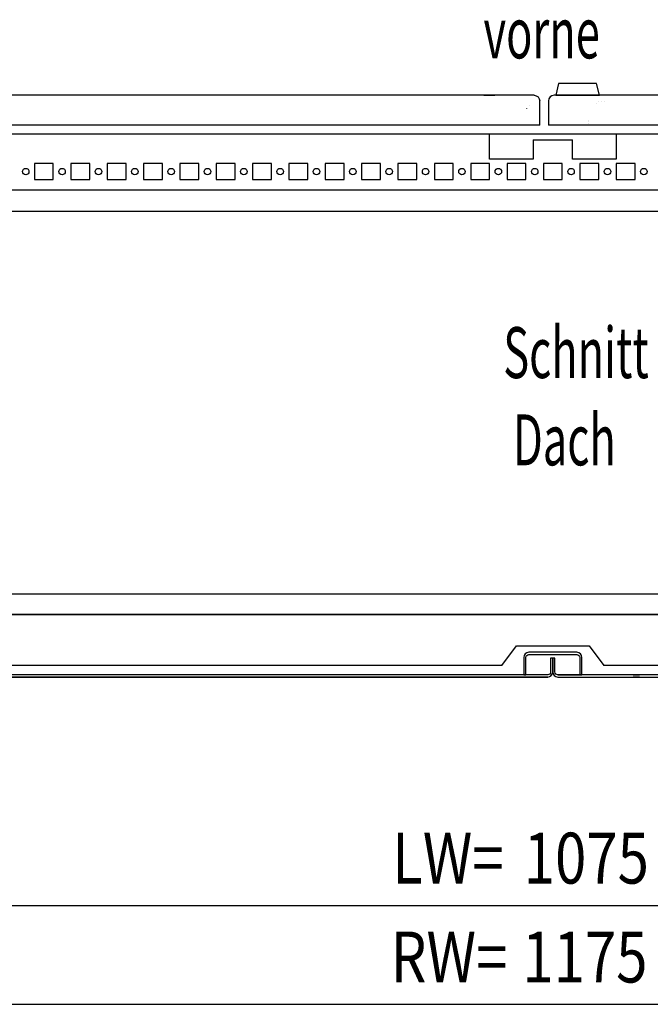
# Model space of a CAD drawing. Extents: x 0 to 5941, y 0 to 4200.
# Drawn here: x 3690 to 4123, y 888 to 1565 of the extents above; entities that cross this region are included whole.
import ezdxf

# ---------------------------------------------------------------- set-up
doc = ezdxf.new("R2010")
doc.units = 0
doc.layers.add('1', color=7, linetype='CONTINUOUS')
doc.layers.add('49', color=7, linetype='CONTINUOUS')

msp = doc.modelspace()

# ---------------------------------------------------------------- linework, layer by layer
at = {"layer": '1'}
for p, q in [((4060.1812, 1520.7337), (4058.1812, 1512.7337)), ((4086.1812, 1520.7337), (4060.1812, 1520.7337)), ((4080.3312, 1520.7337), (4066.0312, 1520.7337)), ((4088.1812, 1512.7337), (4086.1812, 1520.7337)), ((4043.2818, 1512.7337), (3463.0818, 1512.7337)), ((4043.2818, 1512.7337), (3463.0818, 1512.7337)), ((4001.9016, 1512.7337), (3997.4616, 1512.7337)), ((4001.9016, 1512.7337), (3997.4616, 1512.7337)), ((4001.9016, 1512.7337), (3997.4616, 1512.7337)), ((4001.9016, 1512.7337), (3997.4616, 1512.7337)), ((4008.6521, 1512.7337), (4016.2121, 1512.7337)), ((4008.6521, 1512.7337), (4016.2121, 1512.7337)), ((4008.6521, 1512.7337), (4016.2121, 1512.7337)), ((4008.6521, 1512.7337), (4016.2121, 1512.7337)), ((4027.6821, 1512.7337), (4014.6821, 1512.7337)), ((4027.6821, 1512.7337), (4014.6821, 1512.7337)), ((4043.2818, 1512.7337), (4044.7743, 1512.4368)), ((4044.7743, 1512.4368), (4046.0395, 1511.5914)), ((4046.0395, 1511.5914), (4046.885, 1510.3262)), ((4046.885, 1510.3262), (4047.1818, 1508.8337)), ((4053.4787, 1510.3262), (4053.1818, 1508.8337)), ((4054.3241, 1511.5914), (4053.4787, 1510.3262)), ((4055.5894, 1512.4368), (4054.3241, 1511.5914)), ((4057.0818, 1512.7337), (4055.5894, 1512.4368)), ((4649.2818, 1512.7337), (4057.0818, 1512.7337)), ((4649.2818, 1512.7337), (4057.0818, 1512.7337)), ((4058.1812, 1512.7337), (4088.1812, 1512.7337)), ((4062.8812, 1512.7337), (4060.8812, 1512.7337)), ((4060.8812, 1512.7337), (4060.8812, 1512.7337)), ((4085.4812, 1512.7337), (4060.8812, 1512.7337)), ((4060.8812, 1512.7337), (4060.8812, 1512.7337)), ((4061.9312, 1512.7337), (4062.8812, 1512.7337)), ((4079.3612, 1512.7337), (4083.8012, 1512.7337)), ((4079.3612, 1512.7337), (4079.3612, 1512.7337)), ((4081.6812, 1512.7337), (4083.8012, 1512.7337)), ((4085.4812, 1512.7337), (4083.4812, 1512.7337)), ((4083.4812, 1512.7337), (4084.4312, 1512.7337)), ((4085.4812, 1512.7337), (4085.4812, 1512.7337)), ((4087.4747, 1512.7337), (4087.4747, 1512.7337)), ((4102.9017, 1512.7337), (4098.4617, 1512.7337)), ((4102.9017, 1512.7337), (4098.4617, 1512.7337)), ((4102.9017, 1512.7337), (4098.4617, 1512.7337)), ((4102.9017, 1512.7337), (4098.4617, 1512.7337)), ((4038.2035, 1503.7625), (4038.204, 1503.7488)), ((4040.1377, 1505.6825), (4040.1372, 1505.6962)), ((4047.1818, 1492.2337), (4047.1818, 1508.8337)), ((4047.1818, 1492.2337), (4047.1818, 1508.8337)), ((4047.1818, 1507.1384), (4047.1818, 1507.2297)), ((4047.1818, 1507.1384), (4047.1818, 1507.2297)), ((4047.1818, 1503.4182), (4047.1818, 1507.1384)), ((4047.1818, 1503.9511), (4047.1818, 1507.1384)), ((4047.1818, 1494.5441), (4047.1818, 1503.9511)), ((4047.1818, 1494.9203), (4047.1818, 1503.4182)), ((4053.1818, 1508.8337), (4053.1818, 1492.2337)), ((4053.1818, 1508.8337), (4053.1818, 1492.2337)), ((4053.1818, 1507.2297), (4053.1818, 1507.1384)), ((4053.1818, 1507.2242), (4053.1818, 1503.4008)), ((4053.1818, 1507.1384), (4053.1818, 1503.9511)), ((4053.1818, 1503.9511), (4053.1818, 1494.5441)), ((4086.3812, 1507.1525), (4086.3812, 1507.1667)), ((4087.4747, 1508.2461), (4087.4747, 1508.2461)), ((4087.4747, 1508.2337), (4087.4747, 1508.2337)), ((4087.4782, 1508.2637), (4087.4782, 1508.2637)), ((4089.9747, 1508.2337), (4089.9747, 1508.2637)), ((4091.9747, 1508.2337), (4091.9747, 1508.2337)), ((4047.1818, 1492.2337), (3470.1188, 1492.2337)), ((4642.2448, 1492.2337), (4053.1818, 1492.2337)), ((4080.9747, 1495.3471), (4080.9797, 1495.3471)), ((4080.9797, 1494.7337), (4080.9747, 1494.7337)), ((4080.9747, 1494.7337), (4080.9797, 1494.7337)), ((4080.9797, 1494.7337), (4080.9747, 1494.7337)), ((4080.9747, 1494.7337), (4080.9797, 1494.7337)), ((4080.9797, 1493.2334), (4080.9747, 1493.2334)), ((3492.6818, 1486.2337), (4619.6818, 1486.2337)), ((4012.682, 1468.734), (4012.682, 1486.2337)), ((4099.6816, 1486.2337), (4099.6816, 1468.734)), ((4042.682, 1482.0326), (4042.682, 1468.734)), ((4042.682, 1482.0326), (4069.6816, 1482.0326)), ((4069.6816, 1468.734), (4069.6816, 1482.0326)), ((3712.7318, 1465.734), (3699.7318, 1465.734)), ((3699.7318, 1465.734), (3699.7318, 1454.734)), ((3712.7318, 1454.734), (3712.7318, 1465.734)), ((3737.7318, 1465.734), (3724.7318, 1465.734)), ((3724.7318, 1465.734), (3724.7318, 1454.734)), ((3737.7318, 1454.734), (3737.7318, 1465.734)), ((3762.7318, 1465.734), (3749.7318, 1465.734)), ((3749.7318, 1465.734), (3749.7318, 1454.734)), ((3762.7318, 1454.734), (3762.7318, 1465.734)), ((3787.7318, 1465.734), (3774.7318, 1465.734)), ((3774.7318, 1465.734), (3774.7318, 1454.734)), ((3787.7318, 1454.734), (3787.7318, 1465.734)), ((3812.7318, 1465.734), (3799.7318, 1465.734)), ((3799.7318, 1465.734), (3799.7318, 1454.734)), ((3812.7318, 1454.734), (3812.7318, 1465.734)), ((3837.7318, 1465.734), (3824.7318, 1465.734)), ((3824.7318, 1465.734), (3824.7318, 1454.734)), ((3837.7318, 1454.734), (3837.7318, 1465.734)), ((3862.7318, 1465.734), (3849.7318, 1465.734)), ((3849.7318, 1465.734), (3849.7318, 1454.734)), ((3862.7318, 1454.734), (3862.7318, 1465.734)), ((3874.7318, 1465.734), (3874.7318, 1454.734)), ((3887.7318, 1465.734), (3874.7318, 1465.734)), ((3887.7318, 1454.734), (3887.7318, 1465.734)), ((3899.7318, 1465.734), (3899.7318, 1454.734)), ((3912.7318, 1465.734), (3899.7318, 1465.734)), ((3912.7318, 1454.734), (3912.7318, 1465.734)), ((3924.7318, 1465.734), (3924.7318, 1454.734)), ((3937.7318, 1465.734), (3924.7318, 1465.734)), ((3937.7318, 1454.734), (3937.7318, 1465.734)), ((3949.7318, 1465.734), (3949.7318, 1454.734)), ((3962.7318, 1465.734), (3949.7318, 1465.734)), ((3962.7318, 1454.734), (3962.7318, 1465.734)), ((3974.7318, 1465.734), (3974.7318, 1454.734)), ((3987.7318, 1465.734), (3974.7318, 1465.734)), ((3987.7318, 1454.734), (3987.7318, 1465.734)), ((3999.7318, 1465.734), (3999.7318, 1454.734)), ((4012.7318, 1465.734), (3999.7318, 1465.734)), ((4042.682, 1468.734), (4012.682, 1468.734)), ((4012.7318, 1454.734), (4012.7318, 1465.734)), ((4024.7318, 1465.734), (4024.7318, 1454.734)), ((4037.7318, 1465.734), (4024.7318, 1465.734)), ((4037.7318, 1454.734), (4037.7318, 1465.734)), ((4049.7318, 1465.734), (4049.7318, 1454.734)), ((4062.7318, 1465.734), (4049.7318, 1465.734)), ((4062.7318, 1454.734), (4062.7318, 1465.734)), ((4099.6816, 1468.734), (4069.6816, 1468.734)), ((4074.7318, 1465.734), (4074.7318, 1454.734)), ((4087.7318, 1465.734), (4074.7318, 1465.734)), ((4087.7318, 1454.734), (4087.7318, 1465.734)), ((4099.7318, 1465.734), (4099.7318, 1454.734)), ((4112.7318, 1465.734), (4099.7318, 1465.734)), ((4112.7318, 1454.734), (4112.7318, 1465.734)), ((3699.7318, 1454.734), (3712.7318, 1454.734)), ((3724.7318, 1454.734), (3737.7318, 1454.734)), ((3749.7318, 1454.734), (3762.7318, 1454.734)), ((3774.7318, 1454.734), (3787.7318, 1454.734)), ((3799.7318, 1454.734), (3812.7318, 1454.734)), ((3824.7318, 1454.734), (3837.7318, 1454.734)), ((3849.7318, 1454.734), (3862.7318, 1454.734)), ((3874.7318, 1454.734), (3887.7318, 1454.734)), ((3899.7318, 1454.734), (3912.7318, 1454.734)), ((3924.7318, 1454.734), (3937.7318, 1454.734)), ((3949.7318, 1454.734), (3962.7318, 1454.734)), ((3974.7318, 1454.734), (3987.7318, 1454.734)), ((3999.7318, 1454.734), (4012.7318, 1454.734)), ((4024.7318, 1454.734), (4037.7318, 1454.734)), ((4049.7318, 1454.734), (4062.7318, 1454.734)), ((4074.7318, 1454.734), (4087.7318, 1454.734)), ((4099.7318, 1454.734), (4112.7318, 1454.734)), ((3559.4423, 1447.7323), (4552.9214, 1447.7323)), ((4593.6818, 1432.7337), (3518.6818, 1432.7337)), ((4593.6818, 1169.7337), (3518.6818, 1169.7337)), ((3502.7817, 1155.7337), (4609.5817, 1155.7337)), ((4572.1817, 1155.7337), (3540.1817, 1155.7337)), ((4021.1818, 1120.7337), (4031.1818, 1134.2337)), ((4031.1818, 1134.2337), (4081.1818, 1134.2337)), ((4081.1818, 1134.2337), (4091.1818, 1120.7337)), ((4036.4483, 1127.5731), (4036.1818, 1126.2337)), ((4036.1818, 1126.2337), (4036.1818, 1114.2337)), ((4037.207, 1128.7086), (4036.4483, 1127.5731)), ((4038.3424, 1129.4673), (4037.207, 1128.7086)), ((4037.6818, 1126.2337), (4037.8341, 1126.9991)), ((4037.6818, 1114.2337), (4037.6818, 1126.2337)), ((4037.8341, 1126.9991), (4038.2676, 1127.6479)), ((4038.2676, 1127.6479), (4038.9165, 1128.0815)), ((4039.6818, 1129.7337), (4038.3424, 1129.4673)), ((4038.9165, 1128.0815), (4039.6818, 1128.2337)), ((4072.6818, 1129.7337), (4039.6818, 1129.7337)), ((4039.6818, 1128.2337), (4072.6818, 1128.2337)), ((4056.1818, 1125.7337), (4054.6818, 1125.7337)), ((4054.6818, 1125.7337), (4054.6818, 1116.2337)), ((4056.1818, 1116.2337), (4056.1818, 1125.7337)), ((4056.1818, 1125.7337), (4056.1818, 1116.2337)), ((4057.6818, 1125.7337), (4056.1818, 1125.7337)), ((4057.6818, 1116.2337), (4057.6818, 1125.7337)), ((4074.0212, 1129.4673), (4072.6818, 1129.7337)), ((4072.6818, 1128.2337), (4073.4472, 1128.0815)), ((4073.4472, 1128.0815), (4074.096, 1127.6479)), ((4075.1567, 1128.7086), (4074.0212, 1129.4673)), ((4074.096, 1127.6479), (4074.5296, 1126.9991)), ((4074.5296, 1126.9991), (4074.6818, 1126.2337)), ((4074.6818, 1126.2337), (4074.6818, 1114.2337)), ((4075.9154, 1127.5731), (4075.1567, 1128.7086)), ((4076.1818, 1126.2337), (4075.9154, 1127.5731)), ((4076.1818, 1114.2337), (4076.1818, 1126.2337)), ((4021.1818, 1120.7337), (3545.1817, 1120.7337)), ((4567.1817, 1120.7337), (4091.1818, 1120.7337)), ((4052.6818, 1114.2337), (3459.6818, 1114.2337)), ((3459.6818, 1112.7337), (4052.6818, 1112.7337)), ((4052.6818, 1112.7337), (3459.894, 1112.7337)), ((4000.9017, 1114.2337), (3996.4617, 1114.2337)), ((3996.4617, 1112.7337), (4000.9017, 1112.7337)), ((4036.1818, 1114.2337), (4037.6818, 1114.2337)), ((4052.6818, 1114.2337), (4037.6818, 1114.2337)), ((4053.4472, 1114.3859), (4052.6818, 1114.2337)), ((4052.6818, 1112.7337), (4054.0212, 1113.0001)), ((4054.096, 1114.8195), (4053.4472, 1114.3859)), ((4054.0212, 1113.0001), (4055.1567, 1113.7588)), ((4054.5296, 1115.4683), (4054.096, 1114.8195)), ((4054.6818, 1116.2337), (4054.5296, 1115.4683)), ((4055.1567, 1113.7588), (4055.9154, 1114.8943)), ((4055.9154, 1114.8943), (4056.1818, 1116.2337)), ((4056.1818, 1116.2337), (4056.4483, 1114.8943)), ((4056.4483, 1114.8943), (4057.207, 1113.7588)), ((4057.207, 1113.7588), (4058.3424, 1113.0001)), ((4057.8341, 1115.4683), (4057.6818, 1116.2337)), ((4058.2676, 1114.8195), (4057.8341, 1115.4683)), ((4058.9165, 1114.3859), (4058.2676, 1114.8195)), ((4058.3424, 1113.0001), (4059.6818, 1112.7337)), ((4059.6818, 1114.2337), (4058.9165, 1114.3859)), ((4059.6818, 1114.2337), (4074.6818, 1114.2337)), ((4652.6818, 1114.2337), (4059.6818, 1114.2337)), ((4059.6818, 1112.7337), (4652.4697, 1112.7337)), ((4059.6818, 1112.7337), (4652.6818, 1112.7337)), ((4074.6818, 1114.2337), (4076.1818, 1114.2337)), ((4111.462, 1114.2337), (4115.902, 1114.2337)), ((4115.902, 1112.7337), (4111.462, 1112.7337))]:
    msp.add_line(p, q, dxfattribs=at)
for centre in [(3693.7318, 1460.234), (3718.7318, 1460.234), (3743.7318, 1460.234), (3768.7318, 1460.234), (3793.7318, 1460.234), (3818.7318, 1460.234), (3843.7318, 1460.234), (3868.7318, 1460.234), (3893.7318, 1460.234), (3918.7318, 1460.234), (3943.7318, 1460.234), (3968.7318, 1460.234), (3993.7318, 1460.234), (4018.7318, 1460.234), (4043.7318, 1460.234), (4068.7318, 1460.234), (4093.7318, 1460.234), (4118.7318, 1460.234)]:
    msp.add_circle(centre, 2.25, dxfattribs=at)
at = {"layer": '49', "color": 4}
for p, q in [((3558.6818, 955.7337), (4553.6818, 955.7337)), ((3508.6818, 887.7337), (4603.6818, 887.7337))]:
    msp.add_line(p, q, dxfattribs=at)

# ---------------------------------------------------------------- texts
at = {"layer": '1', "color": 2, "width": 0.625}
for s, p in [('vorne', (4008.5395, 1538.0993)), ('Schnitt', (4022.1107, 1318.2997)), (' Dach', (4022.1107, 1258.2997))]:
    msp.add_text(s, height=35, dxfattribs=at).set_placement(p)
at = {"layer": '49', "color": 2, "width": 0.812}
for s, p in [('LW=', (3945.735, 970.7337)), ('1075', (4036.2131, 970.7337)), ('RW=', (3944.735, 902.7337)), ('1175', (4035.2131, 902.7337))]:
    msp.add_text(s, height=35, dxfattribs=at).set_placement(p)

doc.saveas('drawing.dxf')
